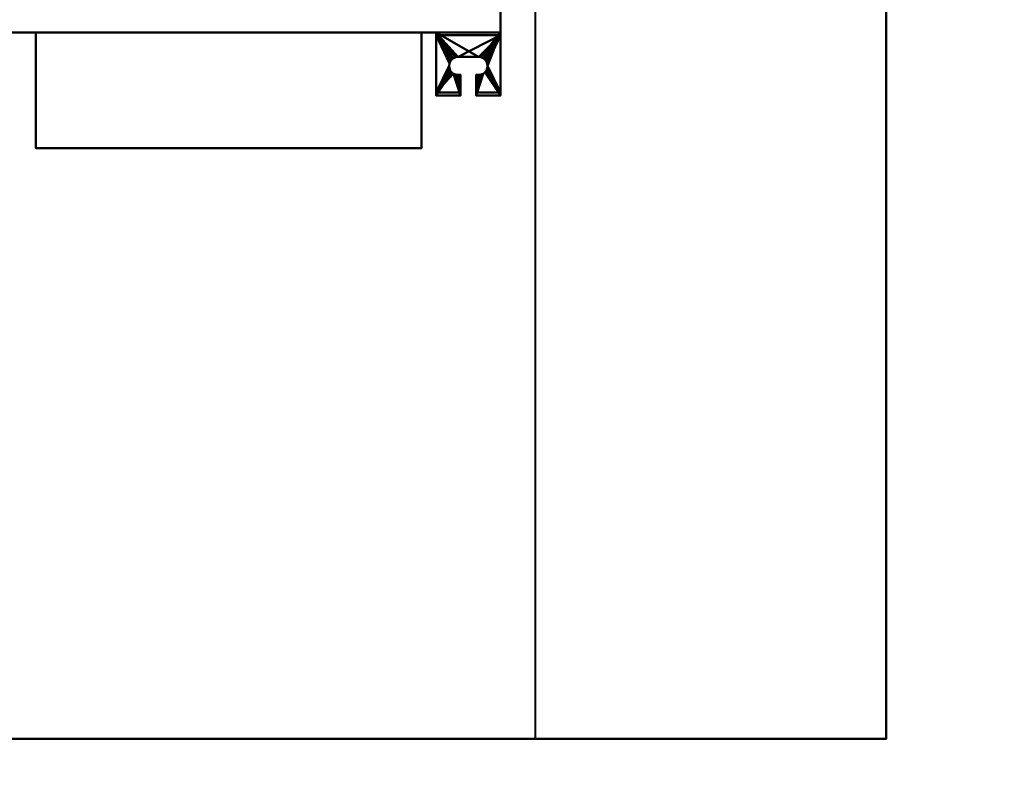
# Model space of a CAD drawing. Units: millimetres. Extents: x -2000 to 2000, y -2000 to 2000.
# Drawn here: x -24 to 742, y -924 to -340 of the extents above; entities that cross this region are included whole.
import ezdxf

# ---------------------------------------------------------------- set-up
doc = ezdxf.new("R2010")
doc.units = ezdxf.units.MM
doc.layers.add('A-CLNG', color=13, linetype='Continuous', lineweight=50)
doc.layers.add('M-EQPM', color=50, linetype='Continuous', lineweight=30)

# ---------------------------------------------------------------- blocks, each defined once
blk = doc.blocks.new('LEG - LEG_28-37350-_3D_')
at = {"layer": 'M-EQPM', "lineweight": 40}
mesh = blk.add_polyface(dxfattribs=at)
corners = [(25, 26, -60), (25, 24, -60), (-25, 24, -60), (-25, 26, -60)]
mesh.append_faces([[corners[k] for k in face] for face in [(0, 1, 2, 3)]])
mesh = blk.add_polyface(dxfattribs=at)
corners = [(25, -23), (25, 26), (-25, 26), (-25, -23), (-6, -23), (-6, -7), (-8, -7), (-9.81, -6.76), (-11.5, -6.06), (-12.95, -4.95), (-14.06, -3.5), (-14.76, -1.81), (-15, 0), (-14.76, 1.81), (-14.06, 3.5), (-12.95, 4.95), (-11.5, 6.06), (-9.81, 6.76), (-8, 7), (8, 7), (9.81, 6.76), (11.5, 6.06), (12.95, 4.95), (14.06, 3.5), (14.76, 1.81), (15, 0), (14.76, -1.81), (14.06, -3.5), (12.95, -4.95), (11.5, -6.06), (9.81, -6.76), (8, -7), (6, -7), (6, -23)]
mesh.append_faces([[corners[k] for k in face] for face in [(6, 4, 5), (33, 31, 32)]], dxfattribs={"vtx0": -1})
mesh.append_faces([[corners[k] for k in face] for face in [(12, 3, 11), (31, 33, 30), (21, 1, 20), (23, 1, 22)]], dxfattribs={"vtx0": -1, "vtx1": -1})
mesh.append_faces([[corners[k] for k in face] for face in [(3, 10, 11), (4, 6, 7), (4, 7, 8), (2, 13, 14), (2, 18, 19), (33, 29, 30), (0, 28, 29, 33), (0, 26, 27), (1, 24, 25)]], dxfattribs={"vtx0": -1, "vtx2": -1})
mesh.append_faces([[corners[k] for k in face] for face in [(9, 10, 3), (14, 15, 2), (17, 18, 2), (16, 17, 2), (15, 16, 2), (27, 28, 0), (21, 22, 1), (23, 24, 1)]], dxfattribs={"vtx1": -1, "vtx2": -1})
mesh.append_faces([[corners[k] for k in face] for face in [(8, 9, 3, 4), (2, 3, 12, 13), (19, 20, 1, 2), (25, 26, 0, 1)]], dxfattribs={"vtx1": -1, "vtx3": -1})
mesh = blk.add_polyface(dxfattribs=at)
corners = [(-25, 26, -60), (-25, 26), (25, 26), (25, 26, -60)]
mesh.append_faces([[corners[k] for k in face] for face in [(0, 1, 2, 3)]])
mesh = blk.add_polyface(dxfattribs=at)
corners = [(-25, -23), (-25, 26), (-25, 26, -60), (-25, 24, -60), (-25, 24, -2.3), (-25, -20.7, -2.3), (-25, -20.7, -15), (-25, -23, -15)]
mesh.append_faces([[corners[k] for k in face] for face in [(4, 1, 2, 3)]], dxfattribs={"vtx0": -1})
mesh.append_faces([[corners[k] for k in face] for face in [(1, 4, 5, 0)]], dxfattribs={"vtx0": -1, "vtx2": -1})
mesh.append_faces([[corners[k] for k in face] for face in [(7, 0, 5, 6)]], dxfattribs={"vtx1": -1})
mesh = blk.add_polyface(dxfattribs=at)
corners = [(-25, 24, -2.3), (-25, 24, -60), (25, 24, -60), (25, 24, -2.3)]
mesh.append_faces([[corners[k] for k in face] for face in [(0, 1, 2, 3)]])
mesh = blk.add_polyface(dxfattribs=at)
corners = [(-25, 24, -2.3), (25, 24, -2.3), (25, -20.7, -2.3), (6, -20.7, -2.3), (6, -7, -2.3), (8, -7, -2.3), (9.81, -6.76, -2.3), (11.5, -6.06, -2.3), (12.95, -4.95, -2.3), (14.06, -3.5, -2.3), (14.76, -1.81, -2.3), (15, 0, -2.3), (14.76, 1.81, -2.3), (14.06, 3.5, -2.3), (12.95, 4.95, -2.3), (11.5, 6.06, -2.3), (9.81, 6.76, -2.3), (8, 7, -2.3), (-8, 7, -2.3), (-9.81, 6.76, -2.3), (-11.5, 6.06, -2.3), (-12.95, 4.95, -2.3), (-14.06, 3.5, -2.3), (-14.76, 1.81, -2.3), (-15, 0, -2.3), (-14.76, -1.81, -2.3), (-14.06, -3.5, -2.3), (-12.95, -4.95, -2.3), (-11.5, -6.06, -2.3), (-9.81, -6.76, -2.3), (-8, -7, -2.3), (-6, -7, -2.3), (-6, -20.7, -2.3), (-25, -20.7, -2.3)]
mesh.append_faces([[corners[k] for k in face] for face in [(14, 1, 13), (9, 2, 8), (11, 2, 10), (6, 3, 5), (20, 0, 19), (23, 0, 22)]], dxfattribs={"vtx0": -1, "vtx1": -1})
mesh.append_faces([[corners[k] for k in face] for face in [(1, 16, 17), (1, 14, 15), (1, 15, 16), (2, 9, 10), (3, 6, 7), (0, 20, 21), (0, 23, 24, 33), (33, 25, 26), (33, 27, 28), (33, 24, 25)]], dxfattribs={"vtx0": -1, "vtx2": -1})
mesh.append_faces([[corners[k] for k in face] for face in [(31, 32, 30)]], dxfattribs={"vtx1": -1})
mesh.append_faces([[corners[k] for k in face] for face in [(12, 13, 1), (17, 18, 1), (21, 22, 0), (29, 30, 32), (26, 27, 33)]], dxfattribs={"vtx1": -1, "vtx2": -1})
mesh.append_faces([[corners[k] for k in face] for face in [(11, 12, 1, 2), (7, 8, 2, 3), (18, 19, 0, 1), (28, 29, 32, 33)]], dxfattribs={"vtx1": -1, "vtx3": -1})
mesh.append_faces([[corners[k] for k in face] for face in [(3, 4, 5)]], dxfattribs={"vtx2": -1})
mesh = blk.add_polyface(dxfattribs=at)
corners = [(25, 26), (25, -23), (25, -23, -15), (25, -20.7, -15), (25, -20.7, -2.3), (25, 24, -2.3), (25, 24, -60), (25, 26, -60)]
mesh.append_faces([[corners[k] for k in face] for face in [(4, 1, 2, 3)]], dxfattribs={"vtx0": -1})
mesh.append_faces([[corners[k] for k in face] for face in [(7, 0, 5, 6)]], dxfattribs={"vtx1": -1})
mesh.append_faces([[corners[k] for k in face] for face in [(0, 1, 4, 5)]], dxfattribs={"vtx1": -1, "vtx3": -1})
mesh = blk.add_polyface(dxfattribs=at)
corners = [(-8, -7), (-8, -7, -2.3), (-9.81, -6.76, -2.3), (-11.5, -6.06, -2.3), (-12.95, -4.95, -2.3), (-14.06, -3.5, -2.3), (-14.76, -1.81, -2.3), (-15, 0, -2.3), (-14.76, 1.81, -2.3), (-14.06, 3.5, -2.3), (-12.95, 4.95, -2.3), (-11.5, 6.06, -2.3), (-9.81, 6.76, -2.3), (-8, 7, -2.3), (-8, 7), (-9.81, 6.76), (-11.5, 6.06), (-12.95, 4.95), (-14.06, 3.5), (-14.76, 1.81), (-15, 0), (-14.76, -1.81), (-14.06, -3.5), (-12.95, -4.95), (-11.5, -6.06), (-9.81, -6.76)]
mesh.append_faces([[corners[k] for k in face] for face in [(15, 12, 13, 14)]], dxfattribs={"vtx0": -1})
mesh.append_faces([[corners[k] for k in face] for face in [(16, 11, 12, 15), (18, 9, 10, 17), (17, 10, 11, 16), (19, 8, 9, 18), (8, 19, 20, 7), (22, 5, 6, 21), (23, 4, 5, 22), (25, 2, 3, 24), (24, 3, 4, 23), (21, 6, 7, 20)]], dxfattribs={"vtx0": -1, "vtx2": -1})
mesh.append_faces([[corners[k] for k in face] for face in [(0, 1, 2, 25)]], dxfattribs={"vtx2": -1})
mesh = blk.add_polyface(dxfattribs=at)
corners = [(8, 7), (-8, 7), (-8, 7, -2.3), (8, 7, -2.3)]
mesh.append_faces([[corners[k] for k in face] for face in [(0, 1, 2, 3)]])
mesh = blk.add_polyface(dxfattribs=at)
corners = [(8, -7, -2.3), (8, -7), (9.81, -6.76), (11.5, -6.06), (12.95, -4.95), (14.06, -3.5), (14.76, -1.81), (15, 0), (14.76, 1.81), (14.06, 3.5), (12.95, 4.95), (11.5, 6.06), (9.81, 6.76), (8, 7), (8, 7, -2.3), (9.81, 6.76, -2.3), (11.5, 6.06, -2.3), (12.95, 4.95, -2.3), (14.06, 3.5, -2.3), (14.76, 1.81, -2.3), (15, 0, -2.3), (14.76, -1.81, -2.3), (14.06, -3.5, -2.3), (12.95, -4.95, -2.3), (11.5, -6.06, -2.3), (9.81, -6.76, -2.3)]
mesh.append_faces([[corners[k] for k in face] for face in [(2, 25, 0, 1)]], dxfattribs={"vtx0": -1})
mesh.append_faces([[corners[k] for k in face] for face in [(3, 24, 25, 2), (6, 21, 22, 5), (5, 22, 23, 4), (4, 23, 24, 3), (21, 6, 7, 20), (10, 17, 18, 9), (9, 18, 19, 8), (12, 15, 16, 11), (11, 16, 17, 10), (8, 19, 20, 7)]], dxfattribs={"vtx0": -1, "vtx2": -1})
mesh.append_faces([[corners[k] for k in face] for face in [(13, 14, 15, 12)]], dxfattribs={"vtx2": -1})
mesh = blk.add_polyface(dxfattribs=at)
corners = [(-8, -7), (-6, -7), (-6, -7, -2.3), (-8, -7, -2.3)]
mesh.append_faces([[corners[k] for k in face] for face in [(0, 1, 2, 3)]])
mesh = blk.add_polyface(dxfattribs=at)
corners = [(-6, -7, -2.3), (-6, -7), (-6, -23), (-6, -23, -15), (-6, -20.7, -15), (-6, -20.7, -2.3)]
mesh.append_faces([[corners[k] for k in face] for face in [(1, 2, 5, 0)]], dxfattribs={"vtx1": -1})
mesh.append_faces([[corners[k] for k in face] for face in [(3, 4, 5, 2)]], dxfattribs={"vtx2": -1})
mesh = blk.add_polyface(dxfattribs=at)
corners = [(6, -7), (6, -7, -2.3), (6, -20.7, -2.3), (6, -20.7, -15), (6, -23, -15), (6, -23)]
mesh.append_faces([[corners[k] for k in face] for face in [(0, 1, 2, 5)]], dxfattribs={"vtx2": -1})
mesh.append_faces([[corners[k] for k in face] for face in [(2, 3, 4, 5)]], dxfattribs={"vtx3": -1})
mesh = blk.add_polyface(dxfattribs=at)
corners = [(6, -7), (8, -7), (8, -7, -2.3), (6, -7, -2.3)]
mesh.append_faces([[corners[k] for k in face] for face in [(0, 1, 2, 3)]])
mesh = blk.add_polyface(dxfattribs=at)
corners = [(25, -20.7, -15), (25, -23, -15), (6, -23, -15), (6, -20.7, -15), (-25, -23, -15), (-25, -20.7, -15), (-6, -20.7, -15), (-6, -23, -15)]
mesh.append_faces([[corners[k] for k in face] for face in [(0, 1, 2, 3), (5, 6, 7, 4)]])
mesh = blk.add_polyface(dxfattribs=at)
corners = [(25, -20.7, -2.3), (25, -20.7, -15), (6, -20.7, -15), (6, -20.7, -2.3), (-25, -20.7, -15), (-25, -20.7, -2.3), (-6, -20.7, -2.3), (-6, -20.7, -15)]
mesh.append_faces([[corners[k] for k in face] for face in [(0, 1, 2, 3), (5, 6, 7, 4)]])
mesh = blk.add_polyface(dxfattribs=at)
corners = [(25, -23, -15), (25, -23), (6, -23), (6, -23, -15), (-25, -23), (-25, -23, -15), (-6, -23, -15), (-6, -23)]
mesh.append_faces([[corners[k] for k in face] for face in [(1, 2, 3, 0), (6, 7, 4, 5)]])

msp = doc.modelspace()

# ---------------------------------------------------------------- linework, layer by layer
at = {"layer": 'M-EQPM', "lineweight": 40}
for p, q in [((377, 400, 3750), (377, -900, 3750)), ((377, -900, 3750), (-400, -900, 3750))]:
    msp.add_line(p, q, dxfattribs=at)

# ---------------------------------------------------------------- block references
msp.add_blockref('LEG - LEG_28-37350-_3D_', (325, -376, 3955), dxfattribs=at)

# ---------------------------------------------------------------- meshes
at = {"layer": 'A-CLNG', "lineweight": 60}
mesh = msp.add_polyface(dxfattribs=at)
corners = [(-2000, 2000, 3750), (-2000, -2000, 3750), (2000, -2000, 3750), (2000, 2000, 3750)]
mesh.append_faces([[corners[k] for k in face] for face in [(0, 1, 2, 3)]])
at = {"layer": 'M-EQPM', "lineweight": 40, "transparency": 33554534}
mesh = msp.add_polyface(dxfattribs=at)
corners = [(650, 350, 3980), (-350, 350, 3980), (-350, -900, 3980), (650, -900, 3980)]
mesh.append_faces([[corners[k] for k in face] for face in [(0, 1, 2, 3)]])
mesh = msp.add_polyface(dxfattribs=at)
corners = [(-350, -900, 3750), (-350, 350, 3750), (650, 350, 3750), (650, -900, 3750)]
mesh.append_faces([[corners[k] for k in face] for face in [(0, 1, 2, 3)]])
at = {"layer": 'M-EQPM', "lineweight": 40}
mesh = msp.add_polyface(dxfattribs=at)
corners = [(-327, 350, 3970), (-327, -350, 3970), (350, -350, 3970), (350, 350, 3970)]
mesh.append_faces([[corners[k] for k in face] for face in [(0, 1, 2, 3)]])
mesh = msp.add_polyface(dxfattribs=at)
corners = [(350, -350, 3770), (-327, -350, 3770), (-327, 350, 3770), (350, 350, 3770)]
mesh.append_faces([[corners[k] for k in face] for face in [(0, 1, 2, 3)]])
mesh = msp.add_polyface(dxfattribs=at)
corners = [(350, -350, 3970), (350, -350, 3770), (350, 350, 3770), (350, 350, 3970)]
mesh.append_faces([[corners[k] for k in face] for face in [(0, 1, 2, 3)]])
at = {"layer": 'M-EQPM', "lineweight": 40, "transparency": 33554534}
mesh = msp.add_polyface(dxfattribs=at)
corners = [(650, 350, 3750), (650, 350, 3980), (650, -900, 3980), (650, -900, 3750)]
mesh.append_faces([[corners[k] for k in face] for face in [(0, 1, 2, 3)]])
at = {"layer": 'M-EQPM', "lineweight": 40}
mesh = msp.add_polyface(dxfattribs=at)
corners = [(-327, -350, 3970), (-327, -350, 3770), (350, -350, 3770), (350, -350, 3970)]
mesh.append_faces([[corners[k] for k in face] for face in [(0, 1, 2, 3)]])
mesh = msp.add_polyface(dxfattribs=at)
corners = [(288.51, -350, 3970), (288.51, -350, 3770), (-11.49, -350, 3770), (-11.49, -350, 3970)]
mesh.append_faces([[corners[k] for k in face] for face in [(0, 1, 2, 3)]])
mesh = msp.add_polyface(dxfattribs=at)
corners = [(-11.49, -440, 3970), (-11.49, -350, 3970), (-11.49, -350, 3770), (-11.49, -440, 3770)]
mesh.append_faces([[corners[k] for k in face] for face in [(0, 1, 2, 3)]])
mesh = msp.add_polyface(dxfattribs=at)
corners = [(-11.49, -440, 3770), (-11.49, -350, 3770), (288.51, -350, 3770), (288.51, -440, 3770)]
mesh.append_faces([[corners[k] for k in face] for face in [(0, 1, 2, 3)]])
mesh = msp.add_polyface(dxfattribs=at)
corners = [(288.51, -440, 3970), (288.51, -350, 3970), (-11.49, -350, 3970), (-11.49, -440, 3970)]
mesh.append_faces([[corners[k] for k in face] for face in [(0, 1, 2, 3)]])
mesh = msp.add_polyface(dxfattribs=at)
corners = [(288.51, -440, 3770), (288.51, -350, 3770), (288.51, -350, 3970), (288.51, -440, 3970)]
mesh.append_faces([[corners[k] for k in face] for face in [(0, 1, 2, 3)]])
mesh = msp.add_polyface(dxfattribs=at)
corners = [(-11.49, -440, 3770), (288.51, -440, 3770), (288.51, -440, 3970), (-11.49, -440, 3970)]
mesh.append_faces([[corners[k] for k in face] for face in [(0, 1, 2, 3)]])
at = {"layer": 'M-EQPM', "lineweight": 40, "transparency": 33554534}
mesh = msp.add_polyface(dxfattribs=at)
corners = [(650, -900, 3750), (650, -900, 3980), (-350, -900, 3980), (-350, -900, 3750)]
mesh.append_faces([[corners[k] for k in face] for face in [(0, 1, 2, 3)]])

doc.saveas('drawing.dxf')
